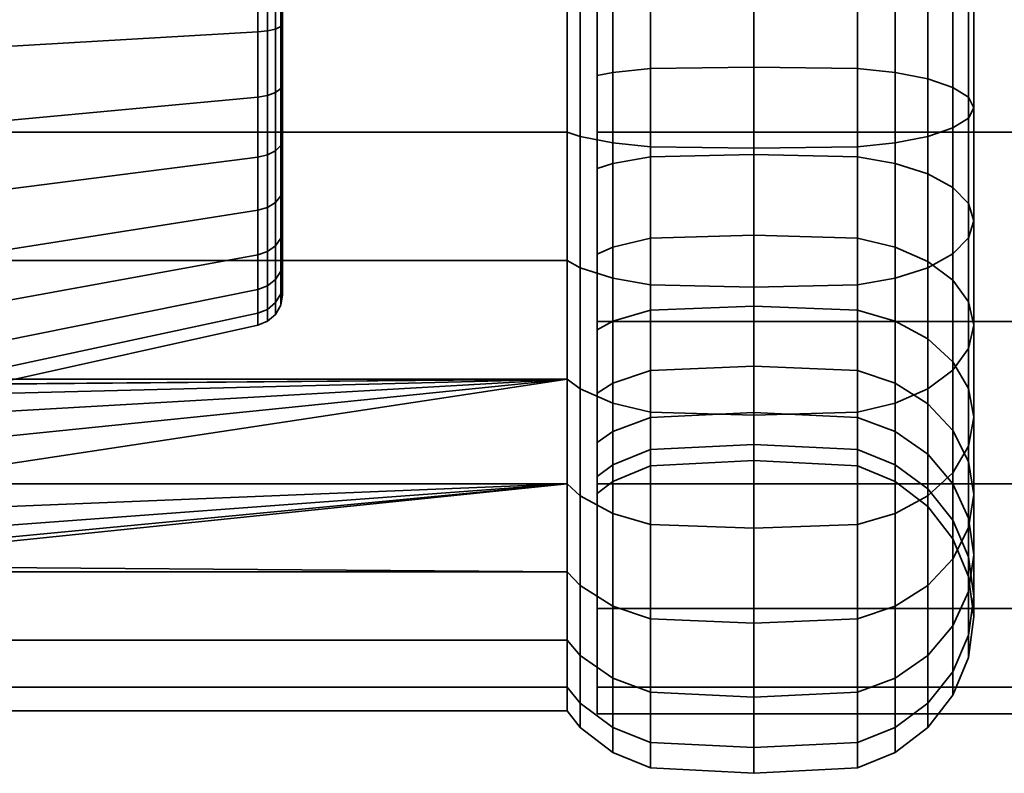
# Model space of a CAD drawing. Units: millimetres. Extents: x -300 to 300, y 0 to 502.
# Drawn here: x -268 to -237, y 448 to 472 of the extents above; entities that cross this region are included whole.
import ezdxf

# ---------------------------------------------------------------- set-up
doc = ezdxf.new("R2010")
doc.units = ezdxf.units.MM
doc.layers.add('kedersystem', color=4, linetype='Continuous', lineweight=35)

msp = doc.modelspace()

# ---------------------------------------------------------------- meshes
at = {"layer": 'kedersystem'}
mesh = msp.add_polyface(dxfattribs=at)
corners = [(250, 457.417, -118.714), (-250, 457.417, -118.714), (250, 453.444, -113.536), (-250, 453.444, -113.536), (250, 450.947, -107.507), (-250, 450.947, -107.507), (250, 450.095, -101.036), (-250, 450.095, -101.036), (250, 450.947, -94.566), (-250, 450.947, -94.566), (250, 453.444, -88.536), (-250, 453.444, -88.536), (250, 457.417, -83.359), (-250, 457.417, -83.359), (250, 462.595, -79.386), (-250, 462.595, -79.386), (250, 468.625, -76.888), (-250, 468.625, -76.888), (250, 475.095, -76.036), (-250, 475.095, -76.036), (250, 481.566, -76.888), (-250, 481.566, -76.888), (250, 487.595, -79.386), (-250, 487.595, -79.386), (250, 492.773, -83.359), (-250, 492.773, -83.359), (250, 496.746, -88.536), (-250, 496.746, -88.536), (250, 499.243, -94.566), (-250, 499.243, -94.566), (250, 500.095, -101.036), (-250, 500.095, -101.036), (250, 499.243, -107.507), (-250, 499.243, -107.507), (250, 496.746, -113.536), (-250, 496.746, -113.536), (250, 492.773, -118.714), (-250, 492.773, -118.714), (250, 487.595, -122.687), (-250, 487.595, -122.687), (250, 481.566, -125.184), (-250, 481.566, -125.184), (250, 475.095, -126.036), (-250, 475.095, -126.036), (250, 468.625, -125.184), (-250, 468.625, -125.184), (250, 462.595, -122.687), (-250, 462.595, -122.687)]
mesh.append_faces([[corners[k] for k in face] for face in [(0, 2, 3, 1), (2, 4, 5, 3), (4, 6, 7, 5), (6, 8, 9, 7), (8, 10, 11, 9), (10, 12, 13, 11), (12, 14, 15, 13), (14, 16, 17, 15), (16, 18, 19, 17), (18, 20, 21, 19), (20, 22, 23, 21), (22, 24, 25, 23), (24, 26, 27, 25), (26, 28, 29, 27), (28, 30, 31, 29), (30, 32, 33, 31), (32, 34, 35, 33), (34, 36, 37, 35), (36, 38, 39, 37), (38, 40, 41, 39), (40, 42, 43, 41), (42, 44, 45, 43), (44, 46, 47, 45), (46, 0, 1, 47)]])
mesh.append_faces([[corners[k] for k in face] for face in [(46, 2, 0), (1, 45, 47)]], dxfattribs={"vtx0": -1})
mesh.append_faces([[corners[k] for k in face] for face in [(46, 42, 40), (46, 40, 38), (46, 38, 36), (46, 36, 34), (46, 34, 32), (46, 32, 30), (46, 30, 28), (46, 28, 26), (46, 26, 24), (46, 24, 22), (46, 22, 20), (46, 20, 18), (46, 18, 16), (46, 16, 14), (46, 14, 12), (46, 12, 10), (46, 10, 8), (46, 8, 6), (46, 6, 4), (46, 4, 2), (1, 5, 7), (1, 7, 9), (1, 9, 11), (1, 11, 13), (1, 13, 15), (1, 15, 17), (1, 17, 19), (1, 19, 21), (1, 21, 23), (1, 23, 25), (1, 25, 27), (1, 27, 29), (1, 29, 31), (1, 31, 33), (1, 33, 35), (1, 35, 37), (1, 37, 39), (1, 39, 41), (1, 41, 43), (1, 43, 45)]], dxfattribs={"vtx0": -1, "vtx2": -1})
mesh.append_faces([[corners[k] for k in face] for face in [(46, 44, 42), (1, 3, 5)]], dxfattribs={"vtx2": -1})
mesh = msp.add_polyface(dxfattribs=at)
corners = [(-250.536, 472.87, -75.598), (-250.536, 477.321, -75.598), (-250.946, 477.274, -76.131), (-250.946, 472.916, -76.131), (-250.536, 481.704, -76.371), (-250.946, 481.566, -76.888), (-250, 479.768, -83.598), (-249.5, 479.668, -83.969), (-249.5, 476.635, -83.434), (-250, 476.669, -83.051), (-250.536, 485.887, -77.893), (-250.946, 485.661, -78.379), (-250, 482.725, -84.674), (-249.5, 482.563, -85.022), (-250.536, 489.742, -80.119), (-250.946, 489.435, -80.557), (-250, 485.45, -86.248), (-249.5, 485.23, -86.562), (-250, 487.861, -88.271), (-249.5, 487.59, -88.542), (-250, 489.884, -90.681), (-249.5, 489.569, -90.901), (-250, 487.861, -113.802), (-249.5, 487.59, -113.531), (-249.5, 489.569, -111.171), (-250, 489.884, -111.391), (-250, 485.45, -115.825), (-249.5, 485.23, -115.511), (-250.536, 489.742, -121.954), (-250.536, 485.887, -124.179), (-250.946, 485.661, -123.694), (-250.946, 489.435, -121.515), (-250, 482.725, -117.398), (-249.5, 482.563, -117.051), (-250.536, 481.704, -125.702), (-250.946, 481.566, -125.184), (-250, 479.768, -118.475), (-249.5, 479.668, -118.104), (-250.536, 477.321, -126.475), (-250.946, 477.274, -125.941), (-250.536, 472.87, -126.475), (-250.946, 472.916, -125.941), (-273.372, 489.435, -121.515), (-250, 460.307, -111.391), (-250, 491.457, -108.666), (-250, 492.534, -105.709), (-250, 493.08, -102.61), (-250, 493.08, -99.463), (-250, 492.534, -96.364), (-250, 491.457, -93.407), (-249.5, 477.39, -74.806), (-249.5, 481.91, -75.603), (-249.5, 486.223, -77.173), (-249.5, 490.197, -79.468), (-249.5, 490.197, -122.605), (-249.5, 486.223, -124.899), (-249.5, 481.91, -126.469), (-249.5, 477.39, -127.266), (-249.5, 472.8, -127.266), (-260.02, 470.151, -90.434), (-260.02, 478.123, -89.737), (-260.02, 481.805, -91.454), (-260.02, 484.677, -94.327), (-260.02, 486.394, -98.009), (-260.02, 486.748, -102.056), (-260.02, 485.697, -105.98), (-260.02, 483.367, -109.308), (-260.02, 480.039, -111.638), (-260.02, 476.115, -112.69)]
mesh.append_faces([[corners[k] for k in face] for face in [(0, 1, 2, 3), (1, 4, 5, 2), (6, 7, 8, 9), (4, 10, 11, 5), (12, 13, 7, 6), (10, 14, 15, 11), (16, 17, 13, 12), (18, 19, 17, 16), (20, 21, 19, 18), (22, 23, 24, 25), (26, 27, 23, 22), (28, 29, 30, 31), (32, 33, 27, 26), (29, 34, 35, 30), (36, 37, 33, 32), (34, 38, 39, 35), (38, 40, 41, 39), (50, 51, 4, 1), (51, 52, 10, 4), (52, 53, 14, 10), (54, 55, 29, 28), (55, 56, 34, 29), (56, 57, 38, 34), (57, 58, 40, 38)]])
mesh.append_faces([[corners[k] for k in face] for face in [(30, 42, 31)]], dxfattribs={"vtx0": -1})
mesh.append_faces([[corners[k] for k in face] for face in [(43, 32, 26), (43, 26, 22), (43, 22, 25), (43, 25, 44), (43, 44, 45), (43, 45, 46), (43, 46, 47), (43, 47, 48), (43, 48, 49), (43, 49, 20), (43, 20, 18), (43, 18, 16), (43, 16, 12), (59, 60, 61), (59, 61, 62), (59, 62, 63), (59, 63, 64), (59, 64, 65), (59, 65, 66), (59, 66, 67), (59, 67, 68)]], dxfattribs={"vtx0": -1, "vtx2": -1})
mesh = msp.add_polyface(dxfattribs=at)
corners = [(-250, 460.307, -111.391), (-249.5, 460.621, -111.171), (-249.5, 462.601, -113.531), (-250, 462.329, -113.802), (-250, 462.329, -88.271), (-249.5, 462.601, -88.542), (-249.5, 460.621, -90.901), (-250, 460.307, -90.681), (-250, 464.74, -86.248), (-249.5, 464.96, -86.562), (-250.536, 460.449, -80.119), (-250.536, 464.303, -77.893), (-250.946, 464.53, -78.379), (-250.946, 460.756, -80.557), (-250, 467.465, -84.674), (-249.5, 467.628, -85.022), (-250.536, 468.486, -76.371), (-250.946, 468.625, -76.888), (-250, 470.423, -83.598), (-249.5, 470.522, -83.969), (-250.536, 472.87, -75.598), (-250.946, 472.916, -76.131), (-250, 473.522, -83.051), (-249.5, 473.555, -83.434), (-250.536, 472.87, -126.475), (-250.536, 468.486, -125.702), (-250.946, 468.625, -125.184), (-250.946, 472.916, -125.941), (-250, 470.423, -118.475), (-249.5, 470.522, -118.104), (-249.5, 473.555, -118.639), (-250, 473.522, -119.021), (-250.536, 464.303, -124.179), (-250.946, 464.53, -123.694), (-250, 467.465, -117.398), (-249.5, 467.628, -117.051), (-250.536, 460.449, -121.954), (-250.946, 460.756, -121.515), (-250, 464.74, -115.825), (-249.5, 464.96, -115.511), (-250, 476.669, -119.021), (-250, 479.768, -118.475), (-250, 482.725, -117.398), (-250, 482.725, -84.674), (-250, 479.768, -83.598), (-250, 476.669, -83.051), (-249.5, 459.993, -79.468), (-249.5, 463.968, -77.173), (-249.5, 468.28, -75.603), (-249.5, 472.8, -74.806), (-249.5, 477.39, -74.806), (-250.536, 477.321, -75.598), (-249.5, 472.8, -127.266), (-249.5, 468.28, -126.469), (-249.5, 463.968, -124.899), (-249.5, 459.993, -122.605), (-260.02, 470.151, -90.434), (-260.02, 474.076, -89.383), (-260.02, 478.123, -89.737), (-260.02, 476.115, -112.69), (-260.02, 472.068, -112.336), (-260.02, 468.386, -110.619), (-260.02, 465.513, -107.746), (-260.02, 463.796, -104.064), (-260.02, 463.442, -100.017), (-260.02, 464.493, -96.093), (-260.02, 466.824, -92.765)]
mesh.append_faces([[corners[k] for k in face] for face in [(0, 1, 2, 3), (4, 5, 6, 7), (8, 9, 5, 4), (10, 11, 12, 13), (14, 15, 9, 8), (11, 16, 17, 12), (18, 19, 15, 14), (16, 20, 21, 17), (22, 23, 19, 18), (24, 25, 26, 27), (28, 29, 30, 31), (25, 32, 33, 26), (34, 35, 29, 28), (32, 36, 37, 33), (38, 39, 35, 34), (3, 2, 39, 38), (46, 47, 11, 10), (47, 48, 16, 11), (48, 49, 20, 16), (49, 50, 51, 20), (52, 53, 25, 24), (53, 54, 32, 25), (54, 55, 36, 32)]])
mesh.append_faces([[corners[k] for k in face] for face in [(56, 65, 66)]], dxfattribs={"vtx0": -1})
mesh.append_faces([[corners[k] for k in face] for face in [(0, 38, 34), (0, 34, 28), (0, 28, 31), (0, 31, 40), (0, 40, 41), (0, 41, 42), (0, 43, 44), (0, 44, 45), (0, 45, 22), (0, 22, 18), (0, 18, 14), (0, 14, 8), (0, 8, 4), (0, 4, 7), (56, 59, 60), (56, 60, 61), (56, 61, 62), (56, 62, 63), (56, 63, 64), (56, 64, 65)]], dxfattribs={"vtx0": -1, "vtx2": -1})
mesh.append_faces([[corners[k] for k in face] for face in [(0, 3, 38), (56, 57, 58)]], dxfattribs={"vtx2": -1})
mesh = msp.add_polyface(dxfattribs=at)
corners = [(-249.5, 462.601, -113.531), (-249.5, 460.621, -111.171), (-248.294, 461.03, -110.885), (-248.294, 462.954, -113.178), (-245, 461.17, -110.787), (-245, 463.074, -113.057), (-241.706, 461.03, -110.885), (-241.706, 462.954, -113.178), (-249.5, 460.621, -90.901), (-249.5, 462.601, -88.542), (-248.294, 462.954, -88.895), (-248.294, 461.03, -91.188), (-245, 463.074, -89.015), (-245, 461.17, -91.285), (-241.706, 462.954, -88.895), (-241.706, 461.03, -91.188), (-249.5, 464.96, -86.562), (-248.294, 465.247, -86.971), (-245, 465.344, -87.111), (-241.706, 465.247, -86.971), (-245, 459.609, -78.919), (-245, 463.684, -76.566), (-248.294, 463.756, -76.72), (-248.294, 459.706, -79.059), (-249.5, 463.968, -77.173), (-249.5, 459.993, -79.468), (-249.5, 467.628, -85.022), (-248.294, 467.839, -85.475), (-245, 467.911, -85.629), (-241.706, 467.839, -85.475), (-241.706, 459.706, -79.059), (-241.706, 463.756, -76.72), (-245, 468.107, -74.956), (-248.294, 468.151, -75.121), (-249.5, 468.28, -75.603), (-249.5, 470.522, -83.969), (-248.294, 470.651, -84.451), (-245, 470.695, -84.616), (-241.706, 470.651, -84.451), (-241.706, 468.151, -75.121), (-245, 472.742, -74.139), (-248.294, 472.757, -74.309), (-249.5, 472.8, -74.806), (-249.5, 473.555, -83.434), (-248.294, 473.599, -83.931), (-245, 473.613, -84.101), (-241.706, 473.599, -83.931), (-241.706, 472.757, -74.309), (-245, 477.448, -74.139), (-248.294, 477.433, -74.309), (-249.5, 477.39, -74.806), (-249.5, 476.635, -83.434), (-248.294, 476.592, -83.931), (-245, 476.577, -84.101), (-241.706, 476.592, -83.931), (-245, 472.742, -127.934), (-245, 468.107, -127.116), (-248.294, 468.151, -126.952), (-248.294, 472.757, -127.764), (-249.5, 468.28, -126.469), (-249.5, 472.8, -127.266), (-249.5, 473.555, -118.639), (-249.5, 470.522, -118.104), (-248.294, 470.651, -117.622), (-248.294, 473.599, -118.141), (-245, 470.695, -117.457), (-245, 473.613, -117.972), (-245, 463.684, -125.507), (-248.294, 463.756, -125.352), (-249.5, 463.968, -124.899), (-249.5, 467.628, -117.051), (-248.294, 467.839, -116.598), (-245, 467.911, -116.444), (-245, 459.609, -123.153), (-248.294, 459.706, -123.014), (-249.5, 459.993, -122.605), (-249.5, 464.96, -115.511), (-248.294, 465.247, -115.101), (-245, 465.344, -114.962)]
mesh.append_faces([[corners[k] for k in face] for face in [(0, 1, 2, 3), (3, 2, 4, 5), (5, 4, 6, 7), (8, 9, 10, 11), (11, 10, 12, 13), (13, 12, 14, 15), (9, 16, 17, 10), (10, 17, 18, 12), (12, 18, 19, 14), (20, 21, 22, 23), (23, 22, 24, 25), (16, 26, 27, 17), (17, 27, 28, 18), (18, 28, 29, 19), (30, 31, 21, 20), (21, 32, 33, 22), (22, 33, 34, 24), (26, 35, 36, 27), (27, 36, 37, 28), (28, 37, 38, 29), (31, 39, 32, 21), (32, 40, 41, 33), (33, 41, 42, 34), (35, 43, 44, 36), (36, 44, 45, 37), (37, 45, 46, 38), (39, 47, 40, 32), (40, 48, 49, 41), (41, 49, 50, 42), (43, 51, 52, 44), (44, 52, 53, 45), (45, 53, 54, 46), (55, 56, 57, 58), (58, 57, 59, 60), (61, 62, 63, 64), (64, 63, 65, 66), (56, 67, 68, 57), (57, 68, 69, 59), (62, 70, 71, 63), (63, 71, 72, 65), (67, 73, 74, 68), (68, 74, 75, 69), (70, 76, 77, 71), (71, 77, 78, 72), (76, 0, 3, 77), (77, 3, 5, 78)]])
mesh = msp.add_polyface(dxfattribs=at)
corners = [(-241.706, 467.839, -85.475), (-241.706, 470.651, -84.451), (-240.5, 470.522, -83.969), (-240.5, 467.628, -85.022), (-239.464, 470.316, -83.201), (-239.464, 467.292, -84.302), (-238.67, 470.048, -82.201), (-238.67, 466.854, -83.363), (-238.17, 469.736, -81.036), (-238.17, 466.344, -82.27), (-238, 469.401, -79.786), (-238, 465.798, -81.098), (-238.17, 469.066, -78.536), (-238.17, 465.251, -79.925), (-238.67, 468.754, -77.371), (-238.67, 464.741, -78.832), (-241.706, 473.599, -83.931), (-240.5, 473.555, -83.434), (-239.464, 473.486, -82.642), (-238.67, 473.396, -81.611), (-238.17, 473.29, -80.409), (-238, 473.178, -79.12), (-238.17, 473.065, -77.831), (-238.67, 472.96, -76.63), (-239.464, 472.87, -75.598), (-239.464, 468.486, -76.371), (-240.5, 472.8, -74.806), (-240.5, 468.28, -75.603), (-241.706, 472.757, -74.309), (-241.706, 468.151, -75.121), (-241.706, 476.592, -83.931), (-240.5, 476.635, -83.434), (-239.464, 476.704, -82.642), (-238.67, 476.795, -81.611), (-238.17, 476.9, -80.409), (-238, 477.013, -79.12), (-238.17, 477.125, -77.831), (-238.67, 477.23, -76.63), (-239.464, 477.321, -75.598), (-240.5, 477.39, -74.806), (-241.706, 477.433, -74.309), (-245, 477.448, -74.139), (-245, 472.742, -74.139), (-238.67, 477.23, -125.443), (-238.67, 472.96, -125.443), (-239.464, 472.87, -126.475), (-239.464, 477.321, -126.475), (-240.5, 472.8, -127.266), (-240.5, 477.39, -127.266), (-245, 473.613, -117.972), (-245, 470.695, -117.457), (-241.706, 470.651, -117.622), (-241.706, 473.599, -118.141), (-240.5, 470.522, -118.104), (-240.5, 473.555, -118.639), (-239.464, 470.316, -118.872), (-239.464, 473.486, -119.431), (-238.67, 470.048, -119.872), (-238.67, 473.396, -120.462), (-238.17, 469.736, -121.037), (-238.17, 473.29, -121.663), (-238, 469.401, -122.287), (-238, 473.178, -122.953), (-238.17, 469.066, -123.537), (-238.17, 473.065, -124.242), (-238.67, 468.754, -124.701), (-239.464, 468.486, -125.702), (-240.5, 468.28, -126.469), (-241.706, 468.151, -126.952), (-241.706, 472.757, -127.764), (-245, 468.107, -127.116), (-245, 472.742, -127.934), (-245, 467.911, -116.444), (-241.706, 467.839, -116.598), (-240.5, 467.628, -117.051), (-239.464, 467.292, -117.771), (-238.67, 466.854, -118.709), (-238.17, 466.344, -119.802), (-238, 465.798, -120.975), (-238.17, 465.251, -122.148), (-238.67, 464.741, -123.241)]
mesh.append_faces([[corners[k] for k in face] for face in [(0, 1, 2, 3), (3, 2, 4, 5), (5, 4, 6, 7), (7, 6, 8, 9), (9, 8, 10, 11), (11, 10, 12, 13), (13, 12, 14, 15), (1, 16, 17, 2), (2, 17, 18, 4), (4, 18, 19, 6), (6, 19, 20, 8), (8, 20, 21, 10), (10, 21, 22, 12), (12, 22, 23, 14), (14, 23, 24, 25), (25, 24, 26, 27), (27, 26, 28, 29), (16, 30, 31, 17), (18, 32, 33, 19), (19, 33, 34, 20), (20, 34, 35, 21), (21, 35, 36, 22), (23, 37, 38, 24), (24, 38, 39, 26), (28, 40, 41, 42), (43, 44, 45, 46), (46, 45, 47, 48), (49, 50, 51, 52), (52, 51, 53, 54), (54, 53, 55, 56), (56, 55, 57, 58), (58, 57, 59, 60), (60, 59, 61, 62), (62, 61, 63, 64), (64, 63, 65, 44), (44, 65, 66, 45), (45, 66, 67, 47), (47, 67, 68, 69), (69, 68, 70, 71), (50, 72, 73, 51), (51, 73, 74, 53), (53, 74, 75, 55), (55, 75, 76, 57), (57, 76, 77, 59), (59, 77, 78, 61), (61, 78, 79, 63), (63, 79, 80, 65)]])
mesh = msp.add_polyface(dxfattribs=at)
corners = [(-250.946, 468.625, -76.888), (-292.786, 468.625, -76.888), (-292.786, 464.53, -78.379), (-250.946, 464.53, -78.379), (-250.946, 472.916, -76.131), (-292.786, 472.916, -76.131), (-250.946, 477.274, -76.131), (-292.786, 477.274, -76.131), (-250.946, 472.916, -125.941), (-292.786, 472.916, -125.941), (-292.786, 477.274, -125.941), (-250.946, 477.274, -125.941), (-250.946, 468.625, -125.184), (-292.786, 468.625, -125.184), (-250.946, 464.53, -123.694), (-292.786, 464.53, -123.694), (-272.605, 466.179, -89.847), (-272.791, 460.981, -84.745), (-273.573, 461.938, -83.788), (-273.415, 467.358, -89.022), (-274.77, 462.648, -83.078), (-274.665, 468.235, -88.407), (-269.02, 468.967, -87.895), (-269.02, 464.842, -90.783), (-272.329, 464.842, -90.783), (-276.202, 468.703, -88.08), (-272.605, 463.906, -92.12), (-260.803, 469.739, -89.55), (-260.803, 466.133, -92.074), (-269.02, 473.831, -86.591), (-260.803, 473.991, -88.411), (-269.02, 476.359, -115.481), (-269.02, 471.342, -115.042), (-260.803, 471.815, -113.278), (-260.803, 476.2, -113.662), (-269.02, 466.778, -112.914), (-260.803, 467.826, -111.418), (-269.02, 463.217, -109.353), (-260.803, 464.713, -108.306), (-269.02, 461.954, -94.908), (-260.803, 463.609, -95.68), (-260.02, 474.076, -89.383), (-260.02, 470.151, -90.434), (-260.077, 470.011, -90.134), (-260.077, 474.047, -89.053), (-260.492, 474.002, -88.537), (-260.492, 469.793, -89.665), (-260.02, 466.824, -92.765), (-260.077, 466.589, -92.53), (-260.492, 466.223, -92.164), (-260.02, 464.493, -96.093), (-260.077, 464.193, -95.952), (-260.492, 463.724, -95.734), (-260.02, 463.796, -104.064), (-260.02, 465.513, -107.746), (-260.077, 465.241, -107.936), (-260.077, 463.476, -104.15), (-260.02, 468.386, -110.619), (-260.077, 468.195, -110.89), (-260.492, 464.817, -108.233), (-260.492, 467.899, -111.314), (-260.02, 472.068, -112.336), (-260.077, 471.982, -112.656), (-260.492, 471.848, -113.156), (-260.02, 476.115, -112.69), (-260.077, 476.144, -113.02), (-260.492, 476.189, -113.535), (-260.24, 469.887, -89.867), (-260.24, 474.021, -88.76), (-260.24, 466.381, -92.322), (-260.24, 463.926, -95.828), (-260.24, 465, -108.105), (-260.24, 463.191, -104.226), (-260.492, 462.976, -104.284), (-260.24, 468.027, -111.131), (-260.24, 471.906, -112.94), (-260.24, 476.169, -113.313)]
mesh.append_faces([[corners[k] for k in face] for face in [(0, 1, 2, 3), (4, 5, 1, 0), (6, 7, 5, 4), (8, 9, 10, 11), (12, 13, 9, 8), (14, 15, 13, 12), (16, 17, 18, 19), (19, 18, 20, 21), (23, 22, 27, 28), (22, 29, 30, 27), (31, 32, 33, 34), (32, 35, 36, 33), (35, 37, 38, 36), (39, 23, 28, 40), (41, 42, 43, 44), (45, 46, 27, 30), (42, 47, 48, 43), (46, 49, 28, 27), (47, 50, 51, 48), (49, 52, 40, 28), (53, 54, 55, 56), (54, 57, 58, 55), (59, 60, 36, 38), (57, 61, 62, 58), (60, 63, 33, 36), (61, 64, 65, 62), (63, 66, 34, 33), (44, 43, 67, 68), (68, 67, 46, 45), (43, 48, 69, 67), (67, 69, 49, 46), (48, 51, 70, 69), (69, 70, 52, 49), (56, 55, 71, 72), (72, 71, 59, 73), (55, 58, 74, 71), (71, 74, 60, 59), (58, 62, 75, 74), (74, 75, 63, 60), (62, 65, 76, 75), (75, 76, 66, 63)]])
mesh.append_faces([[corners[k] for k in face] for face in [(23, 26, 24)]], dxfattribs={"vtx0": -1})
mesh.append_faces([[corners[k] for k in face] for face in [(22, 24, 16), (22, 16, 19), (22, 19, 21), (22, 21, 25)]], dxfattribs={"vtx0": -1, "vtx2": -1})
mesh.append_faces([[corners[k] for k in face] for face in [(22, 23, 24)]], dxfattribs={"vtx2": -1})
mesh = msp.add_polyface(dxfattribs=at)
corners = [(-241.706, 462.954, -113.178), (-241.706, 461.03, -110.885), (-240.5, 460.621, -111.171), (-240.5, 462.601, -113.531), (-239.464, 459.97, -111.627), (-239.464, 462.039, -114.093), (-238.67, 459.122, -112.221), (-238.67, 461.307, -114.825), (-241.706, 461.03, -91.188), (-241.706, 462.954, -88.895), (-240.5, 462.601, -88.542), (-240.5, 460.621, -90.901), (-239.464, 462.039, -87.98), (-239.464, 459.97, -90.446), (-238.67, 461.307, -87.248), (-238.67, 459.122, -89.852), (-241.706, 465.247, -86.971), (-240.5, 464.96, -86.562), (-239.464, 464.504, -85.911), (-238.67, 463.91, -85.063), (-238.17, 463.219, -84.075), (-238.17, 460.454, -86.395), (-238, 462.476, -83.015), (-238, 459.539, -85.48), (-241.706, 467.839, -85.475), (-240.5, 467.628, -85.022), (-239.464, 467.292, -84.302), (-238.67, 466.854, -83.363), (-238.17, 466.344, -82.27), (-238, 465.798, -81.098), (-238.17, 465.251, -79.925), (-238.17, 461.734, -81.955), (-238.67, 464.741, -78.832), (-238.67, 461.043, -80.967), (-239.464, 464.303, -77.893), (-239.464, 460.449, -80.119), (-240.5, 463.968, -77.173), (-240.5, 459.993, -79.468), (-241.706, 463.756, -76.72), (-241.706, 459.706, -79.059), (-238.67, 468.754, -77.371), (-239.464, 468.486, -76.371), (-240.5, 468.28, -75.603), (-241.706, 468.151, -75.121), (-238.67, 468.754, -124.701), (-238.67, 464.741, -123.241), (-239.464, 464.303, -124.179), (-239.464, 468.486, -125.702), (-240.5, 463.968, -124.899), (-240.5, 468.28, -126.469), (-241.706, 463.756, -125.352), (-241.706, 468.151, -126.952), (-245, 463.684, -125.507), (-245, 468.107, -127.116), (-245, 467.911, -116.444), (-245, 465.344, -114.962), (-241.706, 465.247, -115.101), (-241.706, 467.839, -116.598), (-240.5, 464.96, -115.511), (-240.5, 467.628, -117.051), (-239.464, 464.504, -116.162), (-239.464, 467.292, -117.771), (-238.67, 463.91, -117.01), (-238.67, 466.854, -118.709), (-238.17, 463.219, -117.998), (-238.17, 466.344, -119.802), (-238, 462.476, -119.058), (-238, 465.798, -120.975), (-238.17, 461.734, -120.118), (-238.17, 465.251, -122.148), (-238.67, 461.043, -121.106), (-239.464, 460.449, -121.954), (-240.5, 459.993, -122.605), (-241.706, 459.706, -123.014), (-245, 459.609, -123.153), (-245, 463.074, -113.057), (-238.17, 460.454, -115.678), (-238, 459.539, -116.593)]
mesh.append_faces([[corners[k] for k in face] for face in [(0, 1, 2, 3), (3, 2, 4, 5), (5, 4, 6, 7), (8, 9, 10, 11), (11, 10, 12, 13), (13, 12, 14, 15), (9, 16, 17, 10), (10, 17, 18, 12), (12, 18, 19, 14), (14, 19, 20, 21), (21, 20, 22, 23), (16, 24, 25, 17), (17, 25, 26, 18), (18, 26, 27, 19), (19, 27, 28, 20), (20, 28, 29, 22), (22, 29, 30, 31), (31, 30, 32, 33), (33, 32, 34, 35), (35, 34, 36, 37), (37, 36, 38, 39), (32, 40, 41, 34), (34, 41, 42, 36), (36, 42, 43, 38), (44, 45, 46, 47), (47, 46, 48, 49), (49, 48, 50, 51), (51, 50, 52, 53), (54, 55, 56, 57), (57, 56, 58, 59), (59, 58, 60, 61), (61, 60, 62, 63), (63, 62, 64, 65), (65, 64, 66, 67), (67, 66, 68, 69), (69, 68, 70, 45), (45, 70, 71, 46), (46, 71, 72, 48), (48, 72, 73, 50), (50, 73, 74, 52), (55, 75, 0, 56), (56, 0, 3, 58), (58, 3, 5, 60), (60, 5, 7, 62), (62, 7, 76, 64), (64, 76, 77, 66)]])
mesh = msp.add_polyface(dxfattribs=at)
corners = [(-250.946, 460.756, -80.557), (-292.786, 460.756, -80.557), (-277.733, 460.527, -80.749), (-276.307, 460.527, -80.749), (-274.969, 460.149, -81.067), (-273.886, 459.44, -81.662), (-273.188, 458.49, -82.459), (-272.958, 457.417, -83.359), (-250.946, 457.417, -83.359), (-273.188, 456.518, -84.431), (-273.886, 455.721, -85.381), (-274.969, 455.126, -86.09), (-276.307, 454.808, -86.469), (-292.786, 454.616, -86.697), (-250.946, 454.616, -86.697), (-250.946, 464.53, -78.379), (-292.786, 464.53, -78.379), (-250.946, 460.756, -121.515), (-292.786, 460.756, -121.515), (-292.786, 464.53, -123.694), (-250.946, 464.53, -123.694), (-250.946, 457.417, -118.714), (-292.786, 457.417, -118.714), (-250.946, 454.616, -115.376), (-292.786, 454.616, -115.376), (-250.946, 452.437, -111.602), (-292.786, 452.437, -111.602), (-250.946, 450.947, -107.507), (-292.786, 450.947, -107.507), (-250.946, 450.19, -103.215), (-292.786, 450.19, -103.215), (-250.946, 450.19, -98.857), (-292.786, 450.19, -98.857), (-250.946, 450.947, -94.566), (-292.786, 450.947, -94.566), (-250.946, 452.437, -90.471), (-292.786, 452.437, -90.471), (-272.329, 464.842, -90.783), (-272.52, 459.892, -85.834), (-272.791, 460.981, -84.745), (-272.605, 466.179, -89.847), (-274.665, 462.466, -94.176), (-274.77, 457.137, -88.589), (-273.573, 457.847, -87.879), (-273.415, 463.08, -93.299), (-272.791, 458.804, -86.922), (-272.605, 463.906, -92.12), (-273.573, 461.938, -83.788), (-269.02, 464.842, -90.783), (-269.02, 461.954, -94.908), (-276.202, 462.139, -94.644), (-269.02, 463.217, -109.353), (-269.02, 461.089, -104.789), (-260.803, 462.853, -104.317), (-260.803, 464.713, -108.306), (-269.02, 460.65, -99.773), (-260.803, 462.469, -99.932), (-260.803, 463.609, -95.68), (-260.02, 464.493, -96.093), (-260.02, 463.442, -100.017), (-260.077, 463.111, -99.988), (-260.077, 464.193, -95.952), (-260.492, 463.724, -95.734), (-260.492, 462.596, -99.943), (-260.02, 463.796, -104.064), (-260.077, 463.476, -104.15), (-260.492, 462.976, -104.284), (-260.492, 464.817, -108.233), (-260.24, 462.818, -99.962), (-260.24, 463.926, -95.828), (-260.24, 463.191, -104.226)]
mesh.append_faces([[corners[k] for k in face] for face in [(15, 16, 1, 0), (17, 18, 19, 20), (21, 22, 18, 17), (23, 24, 22, 21), (25, 26, 24, 23), (27, 28, 26, 25), (29, 30, 28, 27), (31, 32, 30, 29), (33, 34, 32, 31), (35, 36, 34, 33), (14, 13, 36, 35), (37, 38, 39, 40), (41, 42, 43, 44), (44, 43, 45, 46), (46, 45, 38, 37), (7, 6, 39, 38), (6, 5, 47, 39), (10, 9, 45, 43), (9, 7, 38, 45), (51, 52, 53, 54), (52, 55, 56, 53), (55, 49, 57, 56), (58, 59, 60, 61), (62, 63, 56, 57), (59, 64, 65, 60), (63, 66, 53, 56), (66, 67, 54, 53), (61, 60, 68, 69), (69, 68, 63, 62), (60, 65, 70, 68), (68, 70, 66, 63)]])
mesh.append_faces([[corners[k] for k in face] for face in [(0, 2, 3), (0, 3, 4), (0, 4, 5), (0, 5, 6), (0, 6, 7), (8, 9, 10), (8, 10, 11), (8, 11, 12), (48, 41, 44), (48, 44, 46), (49, 50, 41)]], dxfattribs={"vtx0": -1, "vtx2": -1})
mesh.append_faces([[corners[k] for k in face] for face in [(0, 1, 2), (13, 14, 12), (48, 49, 41)]], dxfattribs={"vtx1": -1, "vtx2": -1})
mesh.append_faces([[corners[k] for k in face] for face in [(8, 7, 9)]], dxfattribs={"vtx2": -1})
mesh = msp.add_polyface(dxfattribs=at)
corners = [(-238.67, 461.307, -114.825), (-238.67, 459.122, -112.221), (-238.17, 458.134, -112.913), (-238.17, 460.454, -115.678), (-238, 457.074, -113.655), (-238, 459.539, -116.593), (-238.17, 456.014, -114.397), (-238.17, 458.624, -117.508), (-238.67, 455.026, -115.089), (-238.67, 457.771, -118.36), (-239.464, 454.178, -115.683), (-239.464, 457.039, -119.093), (-241.706, 461.03, -110.885), (-241.706, 459.533, -108.293), (-240.5, 459.081, -108.504), (-240.5, 460.621, -111.171), (-239.464, 458.361, -108.84), (-239.464, 459.97, -111.627), (-238.67, 457.422, -109.277), (-238.17, 456.329, -109.787), (-238, 455.156, -110.334), (-241.706, 458.51, -105.48), (-240.5, 458.027, -105.61), (-239.464, 457.26, -105.815), (-238.67, 456.26, -106.083), (-238.17, 455.095, -106.395), (-241.706, 457.99, -102.533), (-240.5, 457.492, -102.576), (-239.464, 456.701, -102.646), (-238.67, 455.669, -102.736), (-241.706, 457.99, -99.54), (-240.5, 457.492, -99.496), (-239.464, 456.701, -99.427), (-238.67, 455.669, -99.337), (-241.706, 458.51, -96.592), (-240.5, 458.027, -96.463), (-239.464, 457.26, -96.257), (-238.67, 456.26, -95.989), (-241.706, 459.533, -93.78), (-240.5, 459.081, -93.569), (-239.464, 458.361, -93.233), (-238.67, 457.422, -92.795), (-238.17, 456.329, -92.286), (-238.17, 455.095, -95.677), (-241.706, 461.03, -91.188), (-240.5, 460.621, -90.901), (-239.464, 459.97, -90.446), (-238.67, 459.122, -89.852), (-238.17, 458.134, -89.16), (-238, 457.074, -88.418), (-238, 455.156, -91.739), (-238.67, 461.307, -87.248), (-238.17, 460.454, -86.395), (-238, 459.539, -85.48), (-238.17, 458.624, -84.565), (-238.17, 456.014, -87.675), (-238.67, 457.771, -83.712), (-238.67, 455.026, -86.984), (-239.464, 457.039, -82.98), (-239.464, 454.178, -86.39), (-238, 462.476, -83.015), (-238.17, 461.734, -81.955), (-238.67, 461.043, -80.967), (-239.464, 460.449, -80.119), (-240.5, 459.993, -79.468), (-240.5, 456.477, -82.418), (-241.706, 459.706, -79.059), (-241.706, 456.124, -82.065), (-238, 462.476, -119.058), (-238.17, 461.734, -120.118), (-238.67, 461.043, -121.106), (-239.464, 460.449, -121.954), (-240.5, 456.477, -119.655), (-240.5, 459.993, -122.605), (-241.706, 456.124, -120.008), (-241.706, 459.706, -123.014)]
mesh.append_faces([[corners[k] for k in face] for face in [(0, 1, 2, 3), (3, 2, 4, 5), (5, 4, 6, 7), (7, 6, 8, 9), (9, 8, 10, 11), (12, 13, 14, 15), (15, 14, 16, 17), (17, 16, 18, 1), (1, 18, 19, 2), (2, 19, 20, 4), (13, 21, 22, 14), (14, 22, 23, 16), (16, 23, 24, 18), (18, 24, 25, 19), (21, 26, 27, 22), (22, 27, 28, 23), (23, 28, 29, 24), (26, 30, 31, 27), (27, 31, 32, 28), (28, 32, 33, 29), (30, 34, 35, 31), (31, 35, 36, 32), (32, 36, 37, 33), (34, 38, 39, 35), (35, 39, 40, 36), (36, 40, 41, 37), (37, 41, 42, 43), (38, 44, 45, 39), (39, 45, 46, 40), (40, 46, 47, 41), (41, 47, 48, 42), (42, 48, 49, 50), (47, 51, 52, 48), (48, 52, 53, 49), (49, 53, 54, 55), (55, 54, 56, 57), (57, 56, 58, 59), (53, 60, 61, 54), (54, 61, 62, 56), (56, 62, 63, 58), (58, 63, 64, 65), (65, 64, 66, 67), (68, 5, 7, 69), (69, 7, 9, 70), (70, 9, 11, 71), (71, 11, 72, 73), (73, 72, 74, 75)]])
mesh = msp.add_polyface(dxfattribs=at)
corners = [(-245, 456.003, -120.128), (-245, 452.978, -116.523), (-248.294, 453.118, -116.425), (-248.294, 456.124, -120.008), (-240.5, 456.477, -119.655), (-240.5, 453.527, -116.139), (-241.706, 453.118, -116.425), (-241.706, 456.124, -120.008), (-245, 450.625, -112.447), (-248.294, 450.779, -112.375), (-248.294, 461.03, -110.885), (-248.294, 459.533, -108.293), (-245, 459.688, -108.221), (-245, 461.17, -110.787), (-241.706, 459.533, -108.293), (-241.706, 461.03, -110.885), (-241.706, 450.779, -112.375), (-245, 449.015, -108.024), (-248.294, 449.18, -107.98), (-249.5, 449.662, -107.851), (-249.5, 451.232, -112.164), (-248.294, 458.51, -105.48), (-245, 458.674, -105.436), (-241.706, 458.51, -105.48), (-241.706, 449.18, -107.98), (-245, 448.198, -103.39), (-248.294, 448.368, -103.375), (-249.5, 448.865, -103.331), (-248.294, 457.99, -102.533), (-245, 458.16, -102.518), (-241.706, 457.99, -102.533), (-241.706, 448.368, -103.375), (-245, 448.198, -98.683), (-248.294, 448.368, -98.698), (-249.5, 448.865, -98.741), (-248.294, 457.99, -99.54), (-245, 458.16, -99.555), (-241.706, 457.99, -99.54), (-241.706, 448.368, -98.698), (-245, 449.015, -94.048), (-248.294, 449.18, -94.092), (-249.5, 449.662, -94.222), (-248.294, 458.51, -96.592), (-245, 458.674, -96.636), (-241.706, 458.51, -96.592), (-241.706, 449.18, -94.092), (-245, 450.625, -89.626), (-248.294, 450.779, -89.698), (-249.5, 451.232, -89.909), (-248.294, 459.533, -93.78), (-245, 459.688, -93.852), (-241.706, 459.533, -93.78), (-241.706, 450.779, -89.698), (-245, 452.978, -85.55), (-248.294, 453.118, -85.647), (-249.5, 453.527, -85.934), (-248.294, 461.03, -91.188), (-245, 461.17, -91.285), (-241.706, 461.03, -91.188), (-241.706, 453.118, -85.647), (-245, 456.003, -81.944), (-248.294, 456.124, -82.065), (-249.5, 456.477, -82.418), (-241.706, 456.124, -82.065), (-245, 459.609, -78.919), (-248.294, 459.706, -79.059), (-249.5, 459.993, -79.468), (-241.706, 459.706, -79.059), (-245, 459.609, -123.153), (-248.294, 459.706, -123.014), (-249.5, 456.477, -119.655), (-249.5, 459.993, -122.605), (-241.706, 459.706, -123.014)]
mesh.append_faces([[corners[k] for k in face] for face in [(0, 1, 2, 3), (4, 5, 6, 7), (7, 6, 1, 0), (1, 8, 9, 2), (10, 11, 12, 13), (13, 12, 14, 15), (6, 16, 8, 1), (8, 17, 18, 9), (9, 18, 19, 20), (11, 21, 22, 12), (12, 22, 23, 14), (16, 24, 17, 8), (17, 25, 26, 18), (18, 26, 27, 19), (21, 28, 29, 22), (22, 29, 30, 23), (24, 31, 25, 17), (25, 32, 33, 26), (26, 33, 34, 27), (28, 35, 36, 29), (29, 36, 37, 30), (31, 38, 32, 25), (32, 39, 40, 33), (33, 40, 41, 34), (35, 42, 43, 36), (36, 43, 44, 37), (38, 45, 39, 32), (39, 46, 47, 40), (40, 47, 48, 41), (42, 49, 50, 43), (43, 50, 51, 44), (45, 52, 46, 39), (46, 53, 54, 47), (47, 54, 55, 48), (49, 56, 57, 50), (50, 57, 58, 51), (52, 59, 53, 46), (53, 60, 61, 54), (54, 61, 62, 55), (59, 63, 60, 53), (60, 64, 65, 61), (61, 65, 66, 62), (63, 67, 64, 60), (68, 0, 3, 69), (69, 3, 70, 71), (72, 7, 0, 68)]])
mesh = msp.add_polyface(dxfattribs=at)
corners = [(-250.536, 457.039, -119.093), (-250.536, 454.178, -115.683), (-250.946, 454.616, -115.376), (-250.946, 457.417, -118.714), (-250.536, 451.952, -111.828), (-250.946, 452.437, -111.602), (-250, 458.733, -108.666), (-249.5, 459.081, -108.504), (-249.5, 460.621, -111.171), (-250, 460.307, -111.391), (-250.536, 450.43, -107.645), (-250.946, 450.947, -107.507), (-250, 457.657, -105.709), (-249.5, 458.027, -105.61), (-250.536, 449.657, -103.262), (-250.946, 450.19, -103.215), (-250, 457.11, -102.61), (-249.5, 457.492, -102.576), (-250.536, 449.657, -98.811), (-250.946, 450.19, -98.857), (-250, 457.11, -99.463), (-249.5, 457.492, -99.496), (-250.536, 450.43, -94.427), (-250.946, 450.947, -94.566), (-250, 457.657, -96.364), (-249.5, 458.027, -96.463), (-250.536, 451.952, -90.245), (-250.946, 452.437, -90.471), (-250, 458.733, -93.407), (-249.5, 459.081, -93.569), (-250.536, 454.178, -86.39), (-250.946, 454.616, -86.697), (-250, 460.307, -90.681), (-249.5, 460.621, -90.901), (-250.536, 457.039, -82.98), (-250.946, 457.417, -83.359), (-250.536, 460.449, -80.119), (-250.946, 460.756, -80.557), (-250.536, 460.449, -121.954), (-250.946, 460.756, -121.515), (-272.958, 457.417, -83.359), (-276.307, 454.808, -86.469), (-248.294, 456.124, -120.008), (-248.294, 453.118, -116.425), (-249.5, 453.527, -116.139), (-249.5, 456.477, -119.655), (-248.294, 450.779, -112.375), (-249.5, 451.232, -112.164), (-248.294, 459.533, -108.293), (-248.294, 461.03, -110.885), (-249.5, 449.662, -107.851), (-248.294, 458.51, -105.48), (-249.5, 448.865, -103.331), (-248.294, 457.99, -102.533), (-249.5, 448.865, -98.741), (-248.294, 457.99, -99.54), (-249.5, 449.662, -94.222), (-248.294, 458.51, -96.592), (-249.5, 451.232, -89.909), (-248.294, 459.533, -93.78), (-249.5, 453.527, -85.934), (-248.294, 461.03, -91.188), (-249.5, 456.477, -82.418), (-249.5, 459.993, -79.468), (-249.5, 459.993, -122.605)]
mesh.append_faces([[corners[k] for k in face] for face in [(0, 1, 2, 3), (1, 4, 5, 2), (6, 7, 8, 9), (4, 10, 11, 5), (12, 13, 7, 6), (10, 14, 15, 11), (16, 17, 13, 12), (14, 18, 19, 15), (20, 21, 17, 16), (18, 22, 23, 19), (24, 25, 21, 20), (22, 26, 27, 23), (28, 29, 25, 24), (26, 30, 31, 27), (32, 33, 29, 28), (30, 34, 35, 31), (34, 36, 37, 35), (38, 0, 3, 39), (42, 43, 44, 45), (45, 44, 1, 0), (43, 46, 47, 44), (44, 47, 4, 1), (8, 7, 48, 49), (47, 50, 10, 4), (7, 13, 51, 48), (50, 52, 14, 10), (13, 17, 53, 51), (52, 54, 18, 14), (17, 21, 55, 53), (54, 56, 22, 18), (21, 25, 57, 55), (56, 58, 26, 22), (25, 29, 59, 57), (58, 60, 30, 26), (29, 33, 61, 59), (60, 62, 34, 30), (62, 63, 36, 34), (64, 45, 0, 38)]])
mesh.append_faces([[corners[k] for k in face] for face in [(37, 40, 35), (9, 12, 6)]], dxfattribs={"vtx0": -1})
mesh.append_faces([[corners[k] for k in face] for face in [(35, 41, 31)]], dxfattribs={"vtx0": -1, "vtx1": -1})
mesh.append_faces([[corners[k] for k in face] for face in [(9, 32, 28), (9, 28, 24), (9, 24, 20), (9, 20, 16), (9, 16, 12)]], dxfattribs={"vtx0": -1, "vtx2": -1})
mesh = msp.add_polyface(dxfattribs=at)
corners = [(-239.464, 457.039, -119.093), (-239.464, 454.178, -115.683), (-240.5, 453.527, -116.139), (-240.5, 456.477, -119.655), (-238, 457.074, -113.655), (-238, 455.156, -110.334), (-238.17, 453.984, -110.881), (-238.17, 456.014, -114.397), (-238.67, 452.891, -111.39), (-238.67, 455.026, -115.089), (-239.464, 451.952, -111.828), (-240.5, 451.232, -112.164), (-241.706, 450.779, -112.375), (-241.706, 453.118, -116.425), (-238.17, 456.329, -109.787), (-238.17, 455.095, -106.395), (-238, 453.845, -106.73), (-238.17, 452.595, -107.065), (-238.67, 451.43, -107.377), (-239.464, 450.43, -107.645), (-240.5, 449.662, -107.851), (-241.706, 449.18, -107.98), (-238.67, 456.26, -106.083), (-238.67, 455.669, -102.736), (-238.17, 454.468, -102.841), (-238, 453.179, -102.954), (-238.17, 451.89, -103.067), (-238.67, 450.688, -103.172), (-239.464, 449.657, -103.262), (-240.5, 448.865, -103.331), (-241.706, 448.368, -103.375), (-238.67, 455.669, -99.337), (-238.17, 454.468, -99.232), (-238, 453.179, -99.119), (-238.17, 451.89, -99.006), (-238.67, 450.688, -98.901), (-239.464, 449.657, -98.811), (-240.5, 448.865, -98.741), (-241.706, 448.368, -98.698), (-238.67, 456.26, -95.989), (-238.17, 455.095, -95.677), (-238, 453.845, -95.342), (-238.17, 452.595, -95.007), (-238.67, 451.43, -94.695), (-239.464, 450.43, -94.427), (-240.5, 449.662, -94.222), (-241.706, 449.18, -94.092), (-238.17, 456.329, -92.286), (-238, 455.156, -91.739), (-238.17, 453.984, -91.192), (-238.67, 452.891, -90.682), (-239.464, 451.952, -90.245), (-240.5, 451.232, -89.909), (-241.706, 450.779, -89.698), (-238, 457.074, -88.418), (-238.17, 456.014, -87.675), (-238.67, 455.026, -86.984), (-239.464, 454.178, -86.39), (-240.5, 453.527, -85.934), (-241.706, 453.118, -85.647), (-239.464, 457.039, -82.98), (-240.5, 456.477, -82.418), (-241.706, 456.124, -82.065)]
mesh.append_faces([[corners[k] for k in face] for face in [(0, 1, 2, 3), (4, 5, 6, 7), (7, 6, 8, 9), (9, 8, 10, 1), (1, 10, 11, 2), (2, 11, 12, 13), (14, 15, 16, 5), (5, 16, 17, 6), (6, 17, 18, 8), (8, 18, 19, 10), (10, 19, 20, 11), (11, 20, 21, 12), (22, 23, 24, 15), (15, 24, 25, 16), (16, 25, 26, 17), (17, 26, 27, 18), (18, 27, 28, 19), (19, 28, 29, 20), (20, 29, 30, 21), (23, 31, 32, 24), (24, 32, 33, 25), (25, 33, 34, 26), (26, 34, 35, 27), (27, 35, 36, 28), (28, 36, 37, 29), (29, 37, 38, 30), (31, 39, 40, 32), (32, 40, 41, 33), (33, 41, 42, 34), (34, 42, 43, 35), (35, 43, 44, 36), (36, 44, 45, 37), (37, 45, 46, 38), (40, 47, 48, 41), (41, 48, 49, 42), (42, 49, 50, 43), (43, 50, 51, 44), (44, 51, 52, 45), (45, 52, 53, 46), (48, 54, 55, 49), (49, 55, 56, 50), (50, 56, 57, 51), (51, 57, 58, 52), (52, 58, 59, 53), (57, 60, 61, 58), (58, 61, 62, 59)]])

doc.saveas('drawing.dxf')
